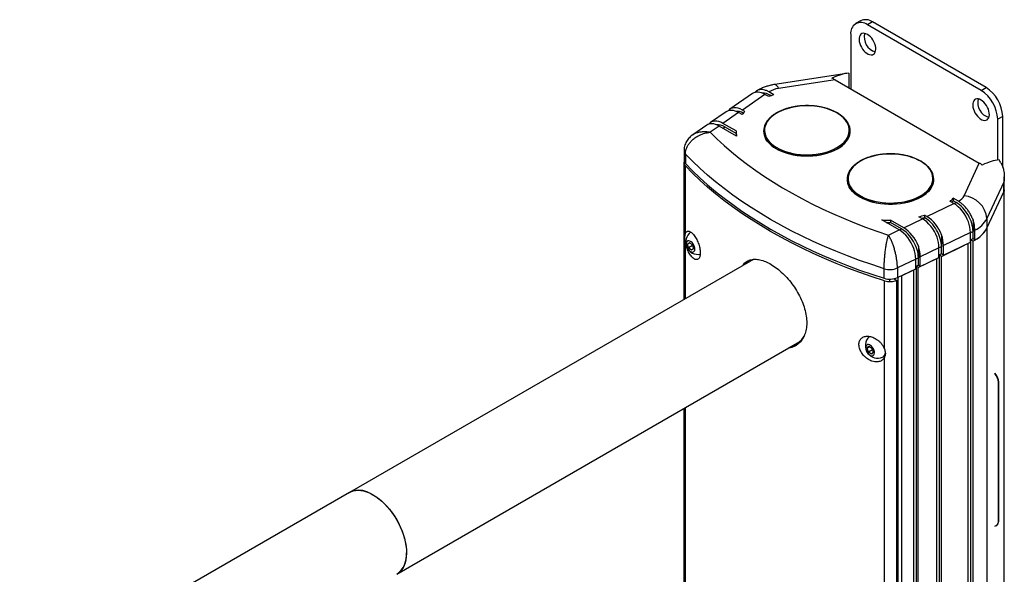
# Model space of a CAD drawing. Units: inches. Extents: x 1.8 to 63.1, y 2.5 to 47.1.
# Drawn here: x 50.7 to 61.1, y 41.2 to 47.1 of the extents above; entities that cross this region are included whole.
import ezdxf

# ---------------------------------------------------------------- set-up
doc = ezdxf.new("R2010")
doc.units = ezdxf.units.IN
doc.header["$LTSCALE"] = 6
doc.header["$MEASUREMENT"] = 0

msp = doc.modelspace()

# ---------------------------------------------------------------- linework, layer by layer
at = {"color": 7, "linetype": 'Continuous', "lineweight": 25}
for p, q in [((59.5767234, 47.0816623), (59.5239025, 47.0511695)), ((59.7017132, 47.0692853), (59.6488923, 47.0387925)), ((60.8509739, 46.3448456), (59.6488923, 47.0387925)), ((60.9037947, 46.3753384), (59.7017132, 47.0692853)), ((59.4721156, 46.9367083), (59.4721156, 46.3607543)), ((59.426804, 46.5243527), (58.6697108, 46.4072427)), ((59.4504075, 46.5270795), (59.4504075, 46.3732862)), ((59.3057576, 46.4567908), (58.7079272, 46.3643161)), ((59.3057576, 46.4567908), (60.8324942, 45.5754245)), ((60.8509739, 46.3448456), (60.9037947, 46.3753384)), ((58.4331881, 46.3103482), (58.1939722, 46.1457713)), ((58.5644857, 46.3013629), (58.3252697, 46.1367859)), ((58.6038788, 46.2786217), (58.5644857, 46.3013629)), ((58.659549, 46.2973153), (58.6049292, 46.3288467)), ((58.6268414, 46.2906801), (58.6153686, 46.282787)), ((58.6310973, 46.2882233), (58.6268414, 46.2906801)), ((58.1537979, 46.1181321), (57.9881397, 46.0041617)), ((58.2850955, 46.1091467), (58.1194372, 45.9951763)), ((58.3216756, 46.0880295), (58.2850955, 46.1091467)), ((58.350718, 46.1220949), (58.3252697, 46.1367859)), ((61.0805714, 46.0691522), (61.0277505, 46.0386594)), ((61.0805714, 45.5324272), (61.0805714, 46.0691522)), ((57.9479654, 45.9765225), (57.8011344, 45.875505)), ((58.079263, 45.9675371), (57.983903, 45.9019308)), ((58.2641617, 45.8607973), (58.079263, 45.9675371)), ((58.2584672, 45.914916), (58.1194372, 45.9951763)), ((58.1416187, 45.9568543), (58.1216116, 45.9430897)), ((58.2584657, 45.8894), (58.1416187, 45.9568543)), ((61.0277505, 45.6072755), (61.0277505, 46.0386594)), ((58.2584657, 45.9140566), (58.2584657, 45.8885397)), ((57.7076869, 45.7060238), (57.7076869, 45.6039562)), ((57.7230975, 45.6713136), (57.7230975, 45.569246)), ((57.7063834, 45.5804124), (57.7063834, 44.1322333)), ((57.7217521, 44.8250947), (57.7217521, 45.5457464)), ((60.6723061, 45.2303044), (60.8324942, 45.5754245)), ((61.0926543, 45.3741786), (60.9137875, 44.9888159)), ((61.0926543, 45.272111), (61.0926543, 45.3741786)), ((61.0969136, 45.2907876), (61.0969136, 45.4303197)), ((60.9137875, 44.8867483), (61.0926543, 45.272111)), ((61.092499, 45.2717764), (61.092499, 39.5564149)), ((61.0967583, 39.5750916), (61.0967583, 45.2871917)), ((60.2781695, 45.0094009), (60.563256, 45.1474973)), ((60.563256, 45.1474973), (60.5238628, 45.1702385)), ((60.6108645, 45.1708449), (60.5562446, 45.2023762)), ((60.5562446, 45.2023762), (60.5562446, 45.1768593)), ((60.5889523, 45.1579776), (60.5562446, 45.1768593)), ((60.5650984, 45.1464228), (60.5889523, 45.1579776)), ((60.2781695, 45.0094009), (60.2527212, 45.0240919)), ((60.2527212, 45.0240919), (60.2527212, 44.998575)), ((59.9849901, 44.8673842), (59.8000914, 44.974124)), ((60.0328679, 44.8905763), (59.8938379, 44.9708366)), ((59.8938379, 44.9708366), (59.8938379, 44.9453197)), ((60.0106864, 44.8778645), (59.8938379, 44.9453197)), ((60.0328679, 44.8905763), (60.2302917, 44.9862088)), ((60.2302917, 44.9862088), (60.1937116, 45.0073261)), ((60.2321341, 44.9851342), (60.255988, 44.9966891)), ((60.255988, 44.9966891), (60.2527212, 44.998575)), ((60.7664042, 44.9739958), (60.7664042, 44.8514016)), ((60.9137875, 44.9888159), (60.9137875, 44.8867483)), ((59.8713444, 44.8123341), (59.9849901, 44.8673842)), ((59.9868325, 44.8663097), (60.0106864, 44.8778645)), ((60.4334399, 44.8144565), (60.4334399, 44.6901131)), ((60.7386135, 44.8399068), (60.453527, 44.7018103)), ((60.7664042, 44.8514016), (60.7386135, 44.8379398)), ((60.7386135, 44.7378392), (60.7386135, 44.8399068)), ((60.7664042, 44.7748509), (60.7664042, 44.8514016)), ((60.7857865, 44.7615162), (60.7857865, 44.8635838)), ((60.9136785, 44.8865138), (60.9136785, 39.1711519)), ((57.7217521, 44.1411055), (57.7217521, 44.7353841)), ((57.7455621, 44.718171), (57.7666986, 44.7334721)), ((57.7689261, 44.7316588), (57.7455621, 44.718171)), ((57.7556199, 44.6774756), (57.7455621, 44.718171)), ((57.7992336, 44.7026533), (57.7556199, 44.6774756)), ((57.7666986, 44.7334721), (57.7978929, 44.7080778)), ((57.7978929, 44.7080778), (57.8079508, 44.6673824)), ((60.4311769, 44.5880707), (60.6757901, 44.7074074)), ((60.453527, 44.5997427), (60.7386135, 44.7378392)), ((60.453527, 44.5997427), (60.453527, 44.7018103)), ((60.7154626, 39.0109763), (60.7154626, 44.7266248)), ((60.7664042, 44.7748509), (60.7386135, 44.7613891)), ((60.7430284, 39.048044), (60.7430284, 44.7635276)), ((60.7631993, 44.7500508), (60.7432871, 44.7636529)), ((60.7631993, 44.7500508), (60.7631993, 39.0342651)), ((60.7857865, 44.7615162), (60.7664042, 44.7748509)), ((57.7868142, 44.6520813), (57.7556199, 44.6774756)), ((57.8079508, 44.6673824), (57.7868142, 44.6520813)), ((60.1881383, 44.6956319), (60.1881383, 44.5712885)), ((60.4056493, 44.6786183), (60.2082254, 44.5829858)), ((60.4334399, 44.6901131), (60.4056493, 44.6766512)), ((60.4056493, 44.5765507), (60.4056493, 44.6786183)), ((60.4334399, 44.6135624), (60.4056493, 44.6001005)), ((60.4110061, 44.6018496), (60.4056493, 44.5992362)), ((60.4311769, 44.5880707), (60.4110061, 44.6018496)), ((60.4110061, 38.8860639), (60.4110061, 44.6018496)), ((60.4334399, 44.6135624), (60.4334399, 44.6901131)), ((60.453527, 44.5997427), (60.4334399, 44.6135624)), ((58.4099531, 44.5383955), (54.1673124, 42.0891712)), ((60.1603476, 44.5597937), (59.965946, 44.4656252)), ((60.1881383, 44.5712885), (60.1603476, 44.5578266)), ((60.1603476, 44.4577261), (60.1603476, 44.5597937)), ((60.1881383, 44.4947378), (60.1603476, 44.4812759)), ((60.1868525, 44.4688748), (60.3834402, 44.5647819)), ((60.1881383, 44.4947378), (60.1881383, 44.5712885)), ((60.2082254, 44.4809182), (60.1881383, 44.4947378)), ((60.2082254, 44.4809182), (60.2082254, 44.5829858)), ((60.2082254, 44.4809182), (60.4056493, 44.5765507)), ((60.3825746, 44.5653732), (60.3834402, 44.5647819)), ((60.3834402, 38.8489962), (60.3834402, 44.5647819)), ((60.4311769, 38.872285), (60.4311769, 44.5880707)), ((59.8254712, 44.3555715), (59.8254712, 44.4576391)), ((59.965946, 44.4656252), (59.965946, 44.3635576)), ((59.965946, 44.3635576), (60.1603476, 44.4577261)), ((60.0093645, 44.3822857), (60.1391157, 44.445586)), ((60.1375266, 44.4466715), (60.1391157, 44.445586)), ((60.1391157, 38.7298003), (60.1391157, 44.445586)), ((60.1666816, 44.4826537), (60.1603476, 44.4795636)), ((60.1868525, 44.4688748), (60.1666816, 44.4826537)), ((60.1666816, 38.766868), (60.1666816, 44.4826537)), ((60.1868525, 38.7530891), (60.1868525, 44.4688748)), ((59.8289657, 43.6086262), (59.8289657, 44.3292779)), ((59.8856821, 44.3261181), (59.8856821, 44.3466751)), ((59.9307633, 44.3515503), (59.96153, 44.3337891)), ((59.96153, 38.6690372), (59.96153, 44.3337891)), ((59.9740704, 38.6868748), (59.9740704, 44.3674931)), ((60.0071944, 44.3835384), (60.0093645, 44.3822857)), ((60.0093645, 44.3822857), (60.0093645, 38.6665)), ((54.6672718, 41.2231223), (58.9099125, 43.6723466)), ((59.6454462, 43.614772), (59.6619396, 43.6367052)), ((59.67247, 43.6303725), (59.6454462, 43.614772)), ((59.6607893, 43.573693), (59.6454462, 43.614772)), ((59.7014032, 43.5971389), (59.6607893, 43.573693)), ((59.6926257, 43.5545473), (59.6607893, 43.573693)), ((59.6619396, 43.6367052), (59.6937761, 43.6175595)), ((59.7091191, 43.5764805), (59.6926257, 43.5545473)), ((59.6937761, 43.6175595), (59.7091191, 43.5764805)), ((59.813488, 43.5229943), (59.8166497, 43.5248195)), ((59.8289657, 39.4748883), (59.8289657, 43.5189156)), ((61.0343266, 43.2541919), (61.0378622, 43.2562329)), ((61.0343266, 41.7844184), (61.0343266, 43.2541919)), ((61.0378622, 41.7864594), (61.0378622, 43.2562329)), ((57.7063834, 42.9775641), (57.7063834, 39.9156605)), ((57.7217521, 40.6913568), (57.7217521, 42.9864362)), ((54.1673124, 42.0891712), (43.5607107, 35.9661103)), ((61.0343266, 41.7844184), (61.0378622, 41.7864594)), ((61.0136119, 41.7386339), (61.0171474, 41.7406749))]:
    msp.add_line(p, q, dxfattribs=at)
at = {"color": 7, "linetype": 'Continuous', "lineweight": 25, "flags": 128}
for points in [[(59.6488923, 46.9367249), (59.63311, 46.9441956), (59.6178349, 46.9481456), (59.603558, 46.948448), (59.5907382, 46.9450931), (59.5797875, 46.9381887), (59.5710579, 46.9279567), (59.56483, 46.914726), (59.5613039, 46.8989219), (59.560593, 46.8810522), (59.5627201, 46.8616913), (59.5676168, 46.8414615), (59.5751258, 46.8210131), (59.5850057, 46.8010031), (59.596939, 46.7820749), (59.6105421, 46.7648367), (59.6253778, 46.7498426), (59.6409693, 46.7375745), (59.6568154, 46.7284267), (59.6724069, 46.7226932), (59.6872426, 46.7205584), (59.7008457, 46.7220908), (59.712779, 46.7272412), (59.7226589, 46.735844), (59.7301679, 46.7476228), (59.7350646, 46.7621989), (59.7371917, 46.7791039), (59.7364807, 46.7977944), (59.7329546, 46.8176698), (59.7267267, 46.8380911), (59.7179971, 46.858402), (59.7070464, 46.8779498), (59.6942266, 46.8961061), (59.6799498, 46.9122874), (59.6646747, 46.9259736), (59.6488923, 46.9367249)], [(59.3259567, 45.7387343), (59.3542919, 45.7567026), (59.3795881, 45.7761237), (59.4016227, 45.7968269), (59.4202024, 45.8186303), (59.4351636, 45.8413423), (59.446375, 45.8647633), (59.4537381, 45.8886874), (59.4571881, 45.9129044), (59.4566947, 45.9372015), (59.4522623, 45.9613652), (59.4439297, 45.9851831), (59.4317703, 46.0084459), (59.4158908, 46.0309492), (59.3964309, 46.0524951), (59.3735616, 46.0728945), (59.3474837, 46.0919679), (59.3184266, 46.1095478), (59.2866455, 46.1254797), (59.2524198, 46.1396235), (59.2160502, 46.1518551), (59.1778563, 46.1620668), (59.1381738, 46.1701689), (59.0973514, 46.1760903), (59.0557479, 46.1797789), (59.0137289, 46.1812023), (58.9716637, 46.1803479), (58.9299218, 46.1772234), (58.8888702, 46.1718561), (58.8488696, 46.1642932), (58.8102716, 46.1546012), (58.7734152, 46.1428652), (58.7386246, 46.1291884), (58.7062052, 46.113691), (58.6764422, 46.0965092), (58.649597, 46.0777939), (58.6259056, 46.0577096), (58.6055761, 46.0364329), (58.5887872, 46.0141508), (58.5756864, 45.9910589), (58.566389, 45.9673603), (58.5609765, 45.9432633), (58.5594966, 45.9189795), (58.5619622, 45.8947225), (58.5683517, 45.8707053), (58.578609, 45.847139), (58.5926438, 45.8242308), (58.610333, 45.8021819), (58.6315209, 45.7811862), (58.6560214, 45.7614281), (58.6836192, 45.7430813), (58.7140718, 45.726307), (58.7471115, 45.7112525), (58.782448, 45.6980503), (58.8197708, 45.6868164), (58.8587518, 45.6776494), (58.8990485, 45.6706299), (58.9403068, 45.6658196), (58.9821641, 45.6632608), (59.0242525, 45.662976), (59.0662021, 45.6649676), (59.1076444, 45.6692182), (59.1482151, 45.6756904), (59.1875577, 45.6843274), (59.2253264, 45.6950532), (59.2611893, 45.7077735), (59.2948313, 45.7223767), (59.3259567, 45.7387343)], [(60.8509739, 46.242778), (60.8351915, 46.2502487), (60.8199164, 46.2541987), (60.8056395, 46.2545011), (60.7928197, 46.2511462), (60.7818691, 46.2442418), (60.7731395, 46.2340098), (60.7669115, 46.2207791), (60.7633854, 46.204975), (60.7626745, 46.1871053), (60.7648016, 46.1677444), (60.7696983, 46.1475146), (60.7772073, 46.1270662), (60.7870872, 46.1070562), (60.7990205, 46.088128), (60.8126236, 46.0708898), (60.8274593, 46.0558957), (60.8430508, 46.0436276), (60.8588969, 46.0344798), (60.8744884, 46.0287463), (60.8893241, 46.0266115), (60.9029272, 46.0281439), (60.9148605, 46.0332943), (60.9247404, 46.0418971), (60.9322494, 46.0536759), (60.9371461, 46.068252), (60.9392732, 46.085157), (60.9385623, 46.1038475), (60.9350362, 46.1237229), (60.9288082, 46.1441442), (60.9200786, 46.1644551), (60.909128, 46.1840029), (60.8963082, 46.2021592), (60.8820313, 46.2183405), (60.8667562, 46.2320268), (60.8509739, 46.242778)], [(57.983903, 45.9019308), (58.0560994, 45.8312332), (58.1317056, 45.7617336), (58.2106621, 45.6934868), (58.2929066, 45.6265466), (58.3783742, 45.5609658), (58.4669976, 45.4967961), (58.5587069, 45.4340881), (58.6534298, 45.3728912), (58.7510916, 45.3132537), (58.8516153, 45.2552226), (58.9549217, 45.1988437), (59.0609292, 45.1441613), (59.1695545, 45.0912187), (59.2807117, 45.0400575), (59.3943133, 44.9907181), (59.5102696, 44.9432393), (59.6284894, 44.8976587), (59.7488793, 44.8540122), (59.8713444, 44.8123341)], [(58.5509657, 45.9140566), (58.5514539, 45.9018592), (58.5553529, 45.8775683), (58.5631178, 45.8535887), (58.5746822, 45.830125), (58.5899475, 45.8073774), (58.6087835, 45.7855399), (58.6310294, 45.7647989), (58.6564954, 45.7453314), (58.6849644, 45.7273033), (58.7161933, 45.7108685), (58.7499158, 45.6961673), (58.7858442, 45.683325), (58.8236719, 45.6724512), (58.8630761, 45.6636387), (58.9037208, 45.6569628), (58.9452592, 45.6524802), (58.9873368, 45.6502293), (59.0295946, 45.6502293), (59.0716722, 45.6524802), (59.1132106, 45.6569628), (59.1538553, 45.6636387), (59.1932596, 45.6724512), (59.2310873, 45.683325), (59.2670156, 45.6961673), (59.3007381, 45.7108685), (59.3319671, 45.7273033), (59.360436, 45.7453314), (59.3859021, 45.7647989), (59.408148, 45.7855399), (59.4269839, 45.8073774), (59.4422492, 45.830125), (59.4538136, 45.8535887), (59.4615785, 45.8775683), (59.4654776, 45.9018592), (59.4659657, 45.9140566)], [(59.3330277, 45.7264868), (59.3016964, 45.7099982), (59.2678633, 45.6952487), (59.2318172, 45.6823643), (59.1938655, 45.6714549), (59.154332, 45.6626136), (59.113554, 45.6559157), (59.0718795, 45.6514184), (59.0296639, 45.6491602), (58.9872675, 45.6491602), (58.9450519, 45.6514184), (58.9033774, 45.6559157), (58.8625995, 45.6626136), (58.823066, 45.6714549), (58.7851143, 45.6823643), (58.7490681, 45.6952487), (58.715235, 45.7099982), (58.6839037, 45.7264868), (58.6553414, 45.744574), (58.6297919, 45.7641054), (58.607473, 45.7849144), (58.5885753, 45.8068235), (58.57326, 45.8296457), (58.5705526, 45.834461)], [(59.8254712, 44.4576391), (59.6944204, 44.5005535), (59.5655301, 44.5455958), (59.438904, 44.5927299), (59.314644, 44.6419178), (59.19285, 44.6931199), (59.0736199, 44.7462951), (58.9570496, 44.8014006), (58.8432329, 44.8583921), (58.7322612, 44.9172237), (58.6242239, 44.9778483), (58.5192077, 45.0402169), (58.4172973, 45.1042795), (58.3185744, 45.1699845), (58.2231185, 45.2372791), (58.1310064, 45.3061092), (58.0423121, 45.3764193), (57.957107, 45.4481531), (57.8754596, 45.5212528), (57.7974355, 45.5956595), (57.7230975, 45.6713136)], [(59.5748582, 45.5950465), (59.546523, 45.5770782), (59.5212269, 45.5576571), (59.4991922, 45.5369538), (59.4806125, 45.5151504), (59.4656513, 45.4924384), (59.4544399, 45.4690175), (59.4470768, 45.4450934), (59.4436268, 45.4208763), (59.4441202, 45.3965792), (59.4485527, 45.3724155), (59.4568852, 45.3485976), (59.4690446, 45.3253348), (59.4849241, 45.3028316), (59.504384, 45.2812856), (59.5272533, 45.2608863), (59.5533312, 45.2418128), (59.5823883, 45.2242329), (59.6141694, 45.2083011), (59.6483951, 45.1941572), (59.6847647, 45.1819257), (59.7229586, 45.171714), (59.7626411, 45.1636118), (59.8034635, 45.1576904), (59.845067, 45.1540018), (59.887086, 45.1525785), (59.9291512, 45.1534328), (59.9708931, 45.1565574), (60.0119447, 45.1619247), (60.0519453, 45.1694876), (60.0905433, 45.1791796), (60.1273997, 45.1909156), (60.1621903, 45.2045923), (60.1946097, 45.2200897), (60.2243727, 45.2372716), (60.2512179, 45.2559868), (60.2749094, 45.2760711), (60.2952389, 45.2973478), (60.3120277, 45.31963), (60.3251285, 45.3427218), (60.3344259, 45.3664204), (60.3398384, 45.3905175), (60.3413183, 45.4148012), (60.3388527, 45.4390583), (60.3324632, 45.4630755), (60.3222059, 45.4866417), (60.3081711, 45.5095499), (60.290482, 45.5315988), (60.269294, 45.5525945), (60.2447935, 45.5723526), (60.2171957, 45.5906994), (60.1867431, 45.6074738), (60.1537034, 45.6225282), (60.1183669, 45.6357304), (60.0810441, 45.6469643), (60.0420631, 45.6561314), (60.0017664, 45.6631508), (59.9605081, 45.6679611), (59.9186508, 45.6705199), (59.8765624, 45.6708048), (59.8346128, 45.6688131), (59.7931705, 45.6645625), (59.7525998, 45.6580903), (59.7132572, 45.6494533), (59.6754885, 45.6387276), (59.6396256, 45.6260072), (59.6059836, 45.6114041), (59.5748582, 45.5950465)], [(59.8289657, 44.3292779), (59.697555, 44.3722436), (59.5683131, 44.4173483), (59.4413442, 44.4645556), (59.3167511, 44.5138273), (59.1946345, 44.5651237), (59.075093, 44.6184031), (58.9582232, 44.6736226), (58.8441196, 44.7307376), (58.7328744, 44.7897019), (58.6245774, 44.8504679), (58.5193163, 44.9129864), (58.4171761, 44.9772068), (58.3182393, 45.0430775), (58.2225859, 45.110545), (58.1302932, 45.1795548), (58.0414358, 45.2500512), (57.9560854, 45.3219773), (57.8743111, 45.3952749), (57.7961789, 45.4698847), (57.7217521, 45.5457464)], [(57.7230975, 45.569246), (57.7974355, 45.4935919), (57.8754596, 45.4191852), (57.957107, 45.3460855), (58.0423121, 45.2743517), (58.1310064, 45.2040416), (58.2231185, 45.1352115), (58.3185744, 45.0679169), (58.4172973, 45.0022119), (58.5192077, 44.9381493), (58.6242239, 44.8757807), (58.7322612, 44.8151561), (58.8432329, 44.7563245), (58.9570496, 44.699333), (59.0736199, 44.6442275), (59.19285, 44.5910523), (59.314644, 44.5398502), (59.438904, 44.4906623), (59.5655301, 44.4435282), (59.6944204, 44.3984859), (59.8254712, 44.3555715)], [(59.4348492, 45.4038016), (59.4353374, 45.3916041), (59.4392364, 45.3673132), (59.4470013, 45.3433336), (59.4585657, 45.3198699), (59.473831, 45.2971223), (59.4926669, 45.2752849), (59.5149128, 45.2545439), (59.5403789, 45.2350763), (59.5688478, 45.2170482), (59.6000768, 45.2006134), (59.6337993, 45.1859122), (59.6697276, 45.1730699), (59.7075553, 45.1621961), (59.7469596, 45.1533837), (59.7876043, 45.1467077), (59.8291427, 45.1422251), (59.8712203, 45.1399742), (59.9134781, 45.1399742), (59.9555557, 45.1422251), (59.9970941, 45.1467077), (60.0377388, 45.1533837), (60.0771431, 45.1621961), (60.1149707, 45.1730699), (60.1508991, 45.1859122), (60.1846216, 45.2006134), (60.2158505, 45.2170482), (60.2443195, 45.2350763), (60.2697855, 45.2545439), (60.2920314, 45.2752849), (60.3108674, 45.2971223), (60.3261327, 45.3198699), (60.3376971, 45.3433336), (60.345462, 45.3673132), (60.349361, 45.3916041), (60.3498492, 45.4038016)], [(60.3313695, 45.3262707), (60.3275549, 45.3193906), (60.3122396, 45.2965684), (60.2933419, 45.2746594), (60.271023, 45.2538504), (60.2454735, 45.234319), (60.2169112, 45.2162318), (60.1855799, 45.1997431), (60.1517468, 45.1849937), (60.1157006, 45.1721093), (60.0777489, 45.1611999), (60.0382155, 45.1523585), (59.9974375, 45.1456606), (59.955763, 45.1411634), (59.9135474, 45.1389051), (59.871151, 45.1389051), (59.8289354, 45.1411634), (59.7872609, 45.1456606), (59.7464829, 45.1523585), (59.7069494, 45.1611999), (59.6689977, 45.1721093), (59.6329516, 45.1849937), (59.5991185, 45.1997431), (59.5677872, 45.2162318), (59.5392249, 45.234319), (59.5136753, 45.2538504), (59.4913565, 45.2746594), (59.4724588, 45.2965684), (59.4571435, 45.3193906), (59.4541807, 45.324677)], [(61.0969136, 45.2907876), (61.0958442, 45.2813687), (61.0926543, 45.272111)], [(57.7328119, 44.7012524), (57.7378306, 44.686266), (57.7452951, 44.6716887), (57.7547364, 44.6584365), (57.7655614, 44.6473419), (57.7770897, 44.6391022), (57.7885972, 44.6342351), (57.7993606, 44.6330464), (57.8087037, 44.6356107), (57.8160395, 44.641767), (57.8209069, 44.6511284), (57.8230002, 44.6631067), (57.8221879, 44.6769493), (57.8185209, 44.6917864), (57.8122297, 44.7066857), (57.8037096, 44.7207111), (57.7934959, 44.7329812), (57.7822304, 44.7427252), (57.770621, 44.7493307), (57.7593971, 44.7523827), (57.7492639, 44.7516894), (57.7408582, 44.7472945), (57.7347081, 44.739474), (57.7312, 44.7287193), (57.7305544, 44.7157062), (57.7328119, 44.7012524)], [(59.7169013, 43.5450529), (59.7216225, 43.5545753), (59.7235577, 43.5666771), (59.7225852, 43.5805979), (59.7187662, 43.595463), (59.7123407, 43.6103383), (59.7037123, 43.6242892), (59.6934232, 43.6364391), (59.68212, 43.6460246), (59.6705128, 43.6524434), (59.659331, 43.6552921), (59.6492772, 43.6543918), (59.6409831, 43.6497991), (59.6349697, 43.6418025), (59.6316151, 43.6309044), (59.6311299, 43.6177897), (59.6335447, 43.6032824), (59.6387077, 43.588294), (59.6462945, 43.5737664), (59.6558284, 43.5606122), (59.6667103, 43.5496582), (59.6782566, 43.5415924), (59.6897416, 43.5369218), (59.7004438, 43.5359399), (59.7096907, 43.5387082), (59.7169013, 43.5450529)], [(59.8272307, 43.5353), (59.8343583, 43.5479159), (59.8382897, 43.560456)], [(59.8082155, 43.5204052), (59.8176955, 43.5257574), (59.8272307, 43.5353)], [(54.1673124, 42.0891712), (54.1814948, 42.0964782), (54.2057002, 42.1053793), (54.2315616, 42.1107646), (54.2588766, 42.1125918), (54.2874314, 42.1108468), (54.3170025, 42.1055431), (54.3473586, 42.0967223), (54.3782619, 42.0844534), (54.4094708, 42.0688324), (54.4407408, 42.0499816), (54.4718273, 42.0280484), (54.502487, 42.0032047), (54.53248, 41.9756447), (54.5615714, 41.9455843), (54.5895337, 41.9132586), (54.6161479, 41.8789206), (54.6412059, 41.8428392), (54.6645114, 41.8052966), (54.685882, 41.7665867), (54.7051506, 41.7270125), (54.7221663, 41.6868837), (54.736796, 41.6465143), (54.7489251, 41.6062203), (54.7584587, 41.566317), (54.7653222, 41.5271168), (54.769462, 41.4889264), (54.7708455, 41.4520447)], [(54.3539079, 42.0943935), (54.3848968, 42.0814011), (54.4161392, 42.0650805), (54.4473906, 42.0455595), (54.4784065, 42.0229908), (54.508944, 41.997551), (54.5387643, 41.9694393), (54.5676339, 41.9388756), (54.5953268, 41.9060993), (54.6216264, 41.8713666), (54.6463268, 41.8349496), (54.6692347, 41.7971333), (54.6901708, 41.7582135), (54.7089713, 41.7184949), (54.7254889, 41.6782883), (54.7395945, 41.6379085), (54.7511777, 41.5976714), (54.7601477, 41.5578919), (54.7664345, 41.5188815), (54.7699887, 41.4809453), (54.7707826, 41.4443803), (54.7688099, 41.4094726), (54.7640862, 41.3764956), (54.7566483, 41.3457071), (54.7465545, 41.3173483), (54.7338838, 41.291641), (54.7187353, 41.2687865), (54.7012276, 41.2489636), (54.6814977, 41.2323275), (54.6672718, 41.2231223)]]:
    msp.add_lwpolyline(points, dxfattribs=at)
at = {"color": 7, "linetype": 'Continuous', "lineweight": 25}
for centre, radius, start, end in [((59.5798842, 46.9541901), 0.1091773, 50.79671476, 189.21403699), ((59.6284178, 46.9664045), 0.1263198, 54.53278362, 114.15675795), ((59.7803134, 46.910525), 0.1659445, 166.94083427, 253.0537892), ((58.6498644, 46.3510991), 0.0595481, 12.82391818, 70.53185863), ((60.6967674, 46.051687), 0.3842012, 2.60547849, 57.39452166), ((58.9450096, 45.3549642), 0.9846387, 106.8528067, 110.27049881), ((58.7464545, 46.0851586), 0.2818036, 97.85789284, 120.14647974), ((60.6439465, 46.0211941), 0.3842012, 2.60547849, 57.39452166), ((60.9823949, 46.2165781), 0.1659445, 166.94083427, 253.0537892), ((58.6475298, 45.8396361), 0.4097319, 136.4193673, 142.68232416), ((58.7111501, 45.9138174), 0.1614468, 151.36822879, 209.4413352), ((59.3059303, 45.9138976), 0.1613038, 331.7945472, 29.27394683), ((58.5091551, 45.8885553), 0.2506893, 179.80713944, 185.76996902), ((58.5117372, 45.9142067), 0.253271, 179.83953445, 192.17383302), ((59.2008289, 45.9784199), 0.2845115, 297.68769639, 330.34719503), ((57.7575617, 45.7073923), 0.0498944, 181.60495889, 226.31112314), ((57.7536911, 45.5803404), 0.0470834, 162.55108528, 227.2851001), ((57.7575563, 45.6053212), 0.0498881, 181.56783506, 226.31278881), ((59.5948846, 45.4035523), 0.1613038, 151.7945472, 209.27394683), ((60.1896648, 45.4036326), 0.1614468, 331.36822879, 29.44133519), ((60.5501374, 45.2950709), 0.1382747, 296.05139475, 332.07014188), ((60.6438125, 44.9603302), 0.2714737, 6.02313475, 83.97520203), ((60.2151064, 45.5137228), 0.4618571, 311.95223223, 317.61424762), ((60.2266082, 45.4771812), 0.4459299, 314.7635184, 317.66428653), ((59.9353112, 46.0290286), 1.0538723, 284.19314259, 287.52875744), ((59.8922626, 46.2642539), 1.2934182, 265.91354212, 270.06978348), ((59.8923402, 46.2432098), 1.2978909, 268.07394601, 270.0661151), ((59.9414111, 45.9831863), 1.0326536, 285.87441439, 287.54568092), ((60.3780456, 44.8337242), 0.360621, 0.98234385, 19.23912646), ((60.6546576, 45.1256435), 0.2930361, 296.58238035, 332.16473688), ((57.8576167, 44.7394564), 0.131784, 127.66349546, 279.54987808), ((60.0929591, 44.6956278), 0.360621, 0.98234385, 19.23912646), ((60.6413148, 45.0355112), 0.3103924, 293.12127507, 330.97217776), ((60.6546576, 45.0235759), 0.2930361, 296.58238035, 332.16473688), ((60.0450813, 44.6724357), 0.360621, 0.98234385, 19.23912646), ((59.7997797, 44.5536111), 0.360621, 0.98234385, 19.23912646), ((59.8476574, 44.5768032), 0.360621, 0.98234385, 19.23912646), ((58.4957995, 44.3932473), 0.183757, 127.17950135, 143.41197752), ((58.4955765, 44.3892074), 0.172013, 103.49677144, 119.85275575), ((59.885082, 44.6485537), 0.2000046, 252.65964868, 293.84793549), ((59.885082, 44.5464861), 0.2000046, 252.65964868, 293.84793549), ((59.8887212, 44.5233221), 0.2030366, 252.88390802, 291.01421505), ((58.8136358, 43.8332129), 0.1874757, 300.90006067, 335.96730134), ((59.758143, 43.6423059), 0.131784, 131.27390757, 218.07481221), ((58.8271174, 43.8194203), 0.1839061, 276.58671338, 292.48321717), ((59.758143, 43.6423059), 0.131784, 218.07481221, 292.331128), ((60.8802711, 43.246958), 0.1542253, 2.6884051, 41.3100493), ((60.8835428, 43.2489687), 0.1544902, 2.69504018, 42.40851951), ((54.2662606, 41.8898877), 0.2224964, 66.80094967, 116.40532528), ((60.9914604, 41.7771814), 0.0434729, 276.14932604, 9.58267962), ((60.988862, 41.7810507), 0.0492978, 305.01333285, 6.29884754), ((54.522518, 41.4265064), 0.2496372, 305.4404507, 5.87172969)]:
    msp.add_arc(centre, radius, start, end, dxfattribs=at)
for centre, major_axis, ratio, start_param, end_param in [((59.2179855, 46.2390787), (0.3383819, 0.2545013), 0.4025850126, 0.5594345725, 1.1187368599), ((59.3057576, 46.2526556), (-0.1631222, 0.2168854), 0.565783956, 5.3573346569, 5.5153803224), ((58.5644857, 46.0972277), (-0.1259448, 0.2165122), 0.5773735099, 5.4940555981, 6.3269844143), ((58.6268414, 46.0865449), (-0.1259448, 0.2165122), 0.5773735099, 5.4940555981, 6.0207263338), ((58.3252697, 45.9326507), (-0.1259448, 0.2165122), 0.5773735099, 5.4940555981, 6.4960592348), ((58.2850955, 45.9050115), (-0.1259448, 0.2165122), 0.5773735099, 5.4940555981, 6.3269844143), ((58.3474512, 45.8943287), (-0.1259448, 0.2165122), 0.5773735099, 5.5624281208, 6.0207263338), ((58.079263, 45.7634019), (-0.1259448, 0.2165122), 0.5773735099, 5.4940555981, 6.3269844143), ((58.1194372, 45.7910411), (-0.1259448, 0.2165122), 0.5773735099, 5.4940555981, 6.4960592348), ((58.1416187, 45.7527191), (-0.1259448, 0.2165122), 0.5773735099, 5.4940555981, 6.0207263338), ((60.8324942, 45.3712893), (-0.1631222, 0.2168854), 0.565783956, 5.1992889913, 5.3573346569), ((60.8089758, 45.3206196), (0.3383819, 0.2545013), 0.4025850126, 0.5594345725, 1.1187368599), ((60.9072088, 45.5322595), (-0.1631222, 0.2168854), 0.565783956, 4.5092725779, 4.6399867039), ((60.563256, 44.9433621), (-0.1259448, 0.2165122), 0.5773735099, 4.4286197816, 5.4940555981), ((60.5889523, 44.9538424), (-0.1259448, 0.2165122), 0.5773735099, 3.9232592713, 5.4940555981), ((60.2302917, 44.7820736), (-0.1259448, 0.2165122), 0.5773735099, 4.4286197816, 5.4940555981), ((60.255988, 44.7925539), (-0.1259448, 0.2165122), 0.5773735099, 3.9232592713, 5.4940555981), ((60.2781695, 44.8052657), (-0.1259448, 0.2165122), 0.5773735099, 4.4286197816, 5.4940555981), ((59.9849901, 44.663249), (-0.1259448, 0.2165122), 0.5773735099, 4.4286197816, 5.4940555981), ((60.0106864, 44.6737293), (-0.1259448, 0.2165122), 0.5773735099, 3.9232592713, 5.4940555981), ((60.0328679, 44.6864411), (-0.1259448, 0.2165122), 0.5773735099, 4.4286197816, 5.4940555981)]:
    msp.add_ellipse(centre, major_axis=major_axis, ratio=ratio, start_param=start_param, end_param=end_param, dxfattribs=at)
for points, knots in [([(58.6697108, 46.4072427), (58.6616995, 46.4059043), (58.6400135, 46.4022814), (58.6051646, 46.3940373), (58.5655368, 46.3817204), (58.5269731, 46.3662044), (58.4982531, 46.3520469), (58.482687, 46.3427917), (58.4789741, 46.3405841)], [0, 0, 0, 0, 0.11748926795, 0.31803636706, 0.52129024972, 0.72714370737, 0.93491689847, 1, 1, 1, 1]), ([(58.6049292, 46.3288467), (58.6012042, 46.3309141), (58.5875503, 46.3384921), (58.5641065, 46.34782), (58.5356616, 46.3535949), (58.5091675, 46.3527497), (58.4855265, 46.3453305), (58.4675012, 46.3342164), (58.4591915, 46.3235031), (58.4561133, 46.3195344)], [0, 0, 0, 0, 0.0629139002, 0.230607103, 0.3982999537, 0.5659784792, 0.7336568665, 0.9013360209, 1, 1, 1, 1]), ([(59.4458352, 45.9958135), (59.4457428, 45.9960136), (59.442127, 46.0038404), (59.431902, 46.0186892), (59.4150105, 46.0401224), (59.3945731, 46.0605092), (59.371253, 46.0797856), (59.3451015, 46.0977683), (59.3163681, 46.114323), (59.285275, 46.1293215), (59.2520716, 46.142654), (59.2170156, 46.1542246), (59.1803766, 46.1639513), (59.1424343, 46.1717653), (59.1034773, 46.1776114), (59.0638012, 46.1814483), (59.0237066, 46.183249), (58.9834973, 46.1830009), (58.943478, 46.1807056), (58.9039521, 46.1763799), (58.8652189, 46.1700543), (58.8275714, 46.1617738), (58.7912945, 46.1515963), (58.7566632, 46.1395928), (58.7239406, 46.1258465), (58.6933776, 46.1104517), (58.6652084, 46.0935145), (58.6396648, 46.0751504), (58.6169223, 46.0554973), (58.5972972, 46.034674), (58.5814797, 46.0142127), (58.573853, 46.0003607), (58.5704121, 45.9941112)], [0, 0, 0, 0, 0.0008983454, 0.0351413809, 0.0695498343, 0.1040954269, 0.1387366017, 0.1734335357, 0.2081554842, 0.2428794838, 0.27759386, 0.3122944558, 0.3469804604, 0.3816530418, 0.416314477, 0.4509676332, 0.4856156776, 0.5202619267, 0.554909637, 0.5895612482, 0.6242202251, 0.6588900185, 0.6935739754, 0.7282751528, 0.7629959654, 0.7977375611, 0.8324987809, 0.8672745349, 0.90204964, 0.9367985892, 0.9714858323, 1, 1, 1, 1]), ([(57.8013803, 45.8752775), (57.799009, 45.8737616), (57.789051, 45.8673958), (57.7735032, 45.8538432), (57.7553053, 45.8349987), (57.7399201, 45.8143826), (57.7270291, 45.7917806), (57.7168989, 45.7671563), (57.7103662, 45.7408466), (57.7074885, 45.7202026), (57.7079509, 45.7086094), (57.7080569, 45.7059515)], [0, 0, 0, 0, 0.04172732478, 0.1752308087, 0.30557709025, 0.43196882446, 0.55734029192, 0.69224979111, 0.82763417772, 0.96048317597, 1, 1, 1, 1]), ([(57.7230975, 45.6713136), (57.7232788, 45.6769787), (57.7238112, 45.6936216), (57.7298629, 45.7217888), (57.7432172, 45.7540429), (57.7625194, 45.7844827), (57.7886723, 45.814532), (57.8234746, 45.8436819), (57.855007, 45.8623594), (57.8896725, 45.8788307), (57.9178358, 45.8890978), (57.9482301, 45.8964008), (57.9636145, 45.8992049), (57.9723248, 45.9005105), (57.9772891, 45.9011635), (57.9801238, 45.9015068), (57.9817434, 45.9016932), (57.9826203, 45.9017911), (57.9830591, 45.9018394), (57.9834307, 45.90188), (57.9836916, 45.9019081), (57.983903, 45.9019308)], [0, 0, 0, 0, 0.0513569097, 0.1508772498, 0.2533830323, 0.3491076652, 0.4472744296, 0.5703792108, 0.6982213159, 0.7216486942, 0.8570810555, 0.9190997019, 0.9538985331, 0.9736761427, 0.9849602724, 0.9914059233, 0.9950889685, 0.9971936219, 0.9980292179, 0.9984033612, 1, 1, 1, 1]), ([(57.8014277, 45.8752093), (57.810182, 45.8807422), (57.8292369, 45.892785), (57.8574076, 45.9016604), (57.8889047, 45.9077951), (57.9225667, 45.9101329), (57.9540055, 45.9074359), (57.972722, 45.9041952), (57.9775179, 45.9032698), (57.9802552, 45.9027108), (57.9818187, 45.9023814), (57.9826688, 45.9021991), (57.9830953, 45.9021069), (57.9834539, 45.9020291), (57.983702, 45.9019748), (57.983903, 45.9019308)], [0, 0, 0, 0, 0.1803024719, 0.392449979, 0.4835788235, 0.6952162847, 0.9130427548, 0.9503703378, 0.9716520911, 0.9838036173, 0.9907454289, 0.9947117773, 0.9963414171, 0.9970359526, 1, 1, 1, 1]), ([(60.3292161, 45.4860093), (60.3284489, 45.4875929), (60.3239974, 45.4967817), (60.3125929, 45.5128927), (60.2949594, 45.5341265), (60.2739192, 45.5542988), (60.2500028, 45.5733227), (60.2233045, 45.591024), (60.1940684, 45.6072698), (60.1625226, 45.6219357), (60.1289184, 45.6349148), (60.093516, 45.646114), (60.056587, 45.6554541), (60.0184131, 45.6628692), (59.9792846, 45.6683067), (59.9394982, 45.6717284), (59.8993553, 45.6731101), (59.8591601, 45.6724421), (59.8192173, 45.6697293), (59.7798295, 45.664991), (59.7412951, 45.658261), (59.7039052, 45.6495869), (59.6679439, 45.639029), (59.6336799, 45.6266627), (59.601957, 45.6128142), (59.5811937, 45.6020416), (59.5709809, 45.5961851), (59.5698587, 45.5955415)], [0, 0, 0, 0, 0.0088519228, 0.0513631439, 0.0940748314, 0.1369466478, 0.1799262778, 0.2229661987, 0.2660309545, 0.3090936711, 0.3521429512, 0.3951746631, 0.438188419, 0.4811860203, 0.5241704817, 0.5671454577, 0.6101149253, 0.6530830224, 0.6960535124, 0.7390297187, 0.7820159401, 0.825016442, 0.8680353256, 0.9110762634, 0.9541420053, 0.9949610127, 1, 1, 1, 1]), ([(59.5698587, 45.5955415), (59.5648868, 45.5925895), (59.5504753, 45.5840327), (59.5285671, 45.5687535), (59.5052479, 45.5493643), (59.4848408, 45.5287915), (59.4679538, 45.5071314), (59.4575681, 45.4916861), (59.4538416, 45.4833364), (59.4535646, 45.4827158)], [0, 0, 0, 0, 0.09404121331, 0.27258925753, 0.45121407242, 0.62973447361, 0.8079801628, 0.98572666513, 1, 1, 1, 1]), ([(61.0603019, 45.5789035), (61.0666794, 45.5664673), (61.0796132, 45.541246), (61.0924779, 45.4938378), (61.0986992, 45.4378033), (61.0958808, 45.3956046), (61.0926855, 45.3743854), (61.0926543, 45.3741786)], [0, 0, 0, 0, 0.1983294903, 0.4022258023, 0.6947469695, 0.9970251541, 1, 1, 1, 1]), ([(60.7664042, 44.9739958), (60.7612422, 44.9867987), (60.7509182, 45.0124045), (60.7303316, 45.049486), (60.7066089, 45.0841793), (60.6801367, 45.1156196), (60.6516859, 45.1426851), (60.6282434, 45.1604252), (60.6145895, 45.1686115), (60.6108645, 45.1708449)], [0, 0, 0, 0, 0.1568538101, 0.3137076769, 0.4705608261, 0.6274141046, 0.7842807835, 0.9411477917, 1, 1, 1, 1]), ([(60.7857865, 44.8635838), (60.7853437, 44.8751691), (60.7844451, 44.8986759), (60.7777656, 44.9362095), (60.7701005, 44.9617026), (60.7664042, 44.9739958)], [0, 0, 0, 0, 0.3347439915, 0.6792001052, 1, 1, 1, 1]), ([(57.7217521, 44.7353841), (57.7197504, 44.7499895), (57.7166628, 44.7725196), (57.7171978, 44.7988428), (57.7188593, 44.8142886), (57.7209991, 44.8222819), (57.7217521, 44.8250947)], [0, 0, 0, 0, 0.41564589743, 0.64117425846, 0.87372843731, 1, 1, 1, 1]), ([(57.7217521, 44.8250947), (57.7228388, 44.8282427), (57.7255458, 44.8360848), (57.7315724, 44.8454494), (57.7399421, 44.8525616), (57.7499511, 44.8556414), (57.7614371, 44.8547353), (57.774108, 44.8495533), (57.7877352, 44.840188), (57.8018485, 44.826709), (57.8160473, 44.8095234), (57.8298002, 44.7890566), (57.8426168, 44.7661285), (57.8540486, 44.7413432), (57.863707, 44.7157493), (57.8712965, 44.6899335), (57.876659, 44.6648647), (57.8796297, 44.6410591), (57.8802718, 44.6192111), (57.8785178, 44.5998146), (57.8745681, 44.5832617), (57.8684564, 44.570049), (57.8604365, 44.5603337), (57.8506701, 44.5545681), (57.8394146, 44.5527617), (57.826978, 44.5552218), (57.8125751, 44.5623849), (57.7975141, 44.5746561), (57.782422, 44.5917267), (57.7688118, 44.6110917), (57.7561172, 44.6334278), (57.7446762, 44.6579216), (57.7349135, 44.6838925), (57.7269957, 44.7100386), (57.7234625, 44.7271166), (57.7217521, 44.7353841)], [0, 0, 0, 0, 0.01938291675, 0.04828460159, 0.07719110186, 0.1070563755, 0.13692578003, 0.16790279302, 0.19888138165, 0.23057931092, 0.2622754407, 0.29397990872, 0.32568018119, 0.35675773354, 0.38783084469, 0.4180256964, 0.44821759775, 0.47766058648, 0.50710276271, 0.53615043145, 0.56519932779, 0.5942811694, 0.62336582122, 0.65288809482, 0.68241401697, 0.71268001636, 0.74294936284, 0.7812539249, 0.81294352281, 0.84463254535, 0.87633957823, 0.90804225353, 0.93934194809, 0.97063514955, 1, 1, 1, 1]), ([(59.8254712, 44.4576391), (59.8255014, 44.4633914), (59.8255899, 44.4802906), (59.8265973, 44.5113698), (59.8288301, 44.5500442), (59.8320806, 44.5897505), (59.8365254, 44.6323316), (59.8425148, 44.6781148), (59.8480357, 44.7118085), (59.8541781, 44.7447457), (59.8592277, 44.7683561), (59.8647669, 44.7900076), (59.8675929, 44.8000616), (59.8692001, 44.8054677), (59.8701184, 44.8084565), (59.8706435, 44.810133), (59.8709438, 44.8110811), (59.8711064, 44.8115913), (59.8711878, 44.8118459), (59.8712568, 44.8120612), (59.8713052, 44.8122119), (59.8713444, 44.8123341)], [0, 0, 0, 0, 0.0513569097, 0.1508772498, 0.2533830323, 0.3491076652, 0.4472744296, 0.5703792108, 0.6982213159, 0.7216486942, 0.8570810555, 0.9190997019, 0.9538985331, 0.9736761427, 0.9849602724, 0.9914059233, 0.9950889685, 0.9971936219, 0.9980292179, 0.9984033612, 1, 1, 1, 1]), ([(59.965946, 44.4656252), (59.9658805, 44.471371), (59.965686, 44.488415), (59.9634452, 44.5193351), (59.958572, 44.5577132), (59.9515492, 44.5966131), (59.9423589, 44.6369781), (59.9307626, 44.6782678), (59.9195375, 44.7113861), (59.9074653, 44.7426441), (59.8946033, 44.7717885), (59.8826295, 44.7941507), (59.8755929, 44.8056912), (59.8737702, 44.8085867), (59.8727302, 44.8102082), (59.8721362, 44.8111243), (59.8718132, 44.8116193), (59.8716512, 44.8118668), (59.871515, 44.8120746), (59.8714208, 44.8122179), (59.8713444, 44.8123341)], [0, 0, 0, 0, 0.0513850693, 0.152424189, 0.2534759908, 0.3503979233, 0.4473384292, 0.5599330656, 0.6725595038, 0.7216751676, 0.8373960507, 0.9531327008, 0.9732511279, 0.9847213429, 0.9912706444, 0.9950120688, 0.9971498095, 0.9980281356, 0.998402469, 1, 1, 1, 1]), ([(58.3292373, 44.4917993), (58.3325361, 44.4968961), (58.3450318, 44.5162025), (58.3751323, 44.5378084), (58.4188497, 44.5552445), (58.469412, 44.5591361), (58.5251064, 44.5499083), (58.5844204, 44.5281897), (58.6458398, 44.4942817), (58.7075058, 44.4496806), (58.7676859, 44.395195), (58.8246744, 44.3325953), (58.8765484, 44.2631704), (58.9218767, 44.1888515), (58.9587408, 44.1114711), (58.9861861, 44.033197), (59.0027643, 43.9562265), (59.0083659, 43.8827045), (59.0023414, 43.8148239), (58.9854797, 43.7542282), (58.9578673, 43.7030587), (58.921032, 43.6618925), (58.8752038, 43.634419), (58.8402646, 43.6203251), (58.8199316, 43.6196945), (58.8186369, 43.6196544)], [0, 0, 0, 0, 0.0167131917, 0.0633087227, 0.1100978319, 0.1568863094, 0.2036823117, 0.2504774095, 0.297082905, 0.3436886302, 0.3902036012, 0.4367195557, 0.483382907, 0.5300464787, 0.5768682829, 0.623689171, 0.6704318444, 0.7171738911, 0.7637217292, 0.8102702027, 0.8568122422, 0.903355169, 0.9500885614, 0.9968217182, 1, 1, 1, 1]), ([(59.8289657, 43.5189156), (59.8288852, 43.5187504), (59.826088, 43.5130102), (59.8193178, 43.5025345), (59.8061579, 43.489661), (59.7900231, 43.4798985), (59.7711991, 43.4733629), (59.7501919, 43.4705563), (59.7252575, 43.4716616), (59.6991258, 43.4777836), (59.6729544, 43.4887857), (59.6497246, 43.502396), (59.6279216, 43.5193204), (59.6082322, 43.5388582), (59.5913212, 43.5604881), (59.5776546, 43.5832401), (59.5676016, 43.6065617), (59.5612496, 43.6295542), (59.558771, 43.6517353), (59.5599782, 43.672461), (59.564933, 43.6912488), (59.5733103, 43.7077272), (59.5850381, 43.7214031), (59.5997564, 43.7321125), (59.6171987, 43.739398), (59.6370046, 43.7432224), (59.6586654, 43.7432503), (59.6817755, 43.7395328), (59.7055858, 43.7319555), (59.7295539, 43.7207168), (59.7527745, 43.7059932), (59.7745693, 43.6882817), (59.7939737, 43.66802), (59.8140989, 43.6417316), (59.8233322, 43.621171), (59.8289657, 43.6086262)], [0, 0, 0, 0, 0.00085046295, 0.02956075776, 0.05827562842, 0.08778902673, 0.11730700736, 0.14794550975, 0.17858657823, 0.21876739375, 0.25014545774, 0.28152092935, 0.31292647804, 0.34432761538, 0.37515103902, 0.40597033324, 0.43591789243, 0.46586311252, 0.49514919386, 0.5244350999, 0.55345106326, 0.58246878439, 0.61164551446, 0.64082539709, 0.67054755452, 0.70027341161, 0.73079500178, 0.76131956017, 0.79264877591, 0.82397855515, 0.85576355871, 0.88754537561, 0.91909387756, 0.95063617583, 1, 1, 1, 1]), ([(59.8289657, 43.6086262), (59.8329961, 43.595192), (59.8392133, 43.5744685), (59.838193, 43.5478651), (59.834417, 43.5311987), (59.8303847, 43.5221129), (59.8289657, 43.5189156)], [0, 0, 0, 0, 0.4156458974, 0.6411742585, 0.8737284373, 1, 1, 1, 1])]:
    msp.add_open_spline(points, degree=3, knots=knots, dxfattribs=at)

doc.saveas('drawing.dxf')
